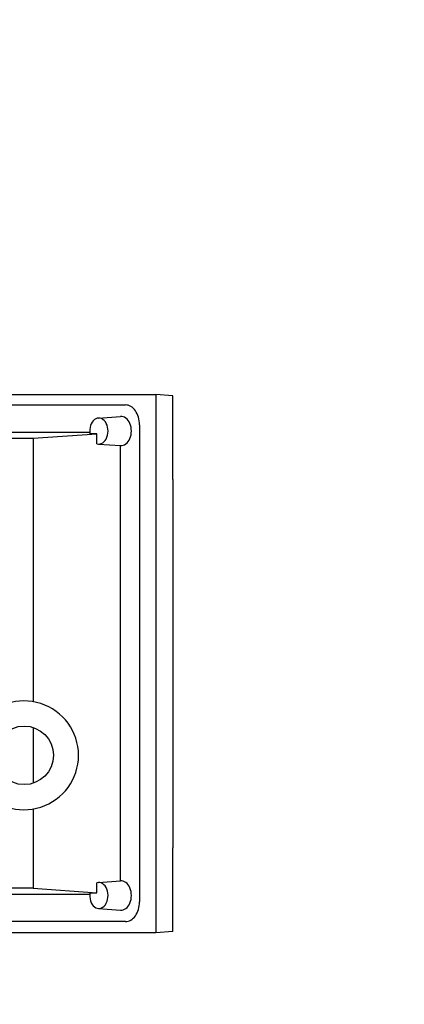
# Model space of a CAD drawing. Units: millimetres. Extents: x 653 to 8778, y 82 to 11441.
# Drawn here: x 2269 to 2453, y 6946 to 7417 of the extents above; entities that cross this region are included whole.
import ezdxf

# ---------------------------------------------------------------- set-up
doc = ezdxf.new("R2010")
doc.units = ezdxf.units.MM
doc.header["$LTSCALE"] = 42
doc.layers.add('Dimensions(Hillmar_metric)', color=7, linetype='Continuous', lineweight=13)
doc.layers.add('Visible Edges(Hillmar_metric)', color=7, linetype='Continuous', lineweight=25)
doc.styles.add('Hillmar_metric_Dimensions', font='arial.ttf')
doc.dimstyles.new('DEFAULT-ISO-Method 1b-Hillmar_metric', dxfattribs={"dimscale": 42, "dimtxt": 2, "dimasz": 2.5, "dimexe": 1, "dimexo": 1, "dimgap": 0.25, "dimtad": 1, "dimtih": 1, "dimtoh": 1, "dimrnd": 1e-08, "dimdsep": 46, "dimtxsty": 'Hillmar_metric_Dimensions', "dimcen": 0.09, "dimdle": 8, "dimclrd": 7, "dimclre": 7, "dimclrt": 7, "dimazin": 2, "dimtfac": 0.75, "dimtmove": 0, "dimatfit": 3, "dimfxl": 1, "dimtolj": 1, "dimlwd": 9, "dimlwe": 9, "dimarcsym": 0})

# ---------------------------------------------------------------- blocks, each defined once
blk = doc.blocks.new('*D22')
at = {"layer": 'Defpoints', "color": 0, "linetype": 'Continuous', "transparency": 16777216}
for p in [(2342.13, 6981.27), (1035.05, 5710.59), (2342.13, 5257.53)]:
    blk.add_point(p, dxfattribs=at)
at = {"layer": 'Dimensions(Hillmar_metric)', "color": 7, "linetype": 'Continuous', "lineweight": 9, "transparency": 16777216}
for p, q in [((2342.13, 6939.27), (2342.13, 5215.53)), ((1035.05, 5668.59), (1035.05, 5215.53)), ((1140.05, 5257.53), (2237.13, 5257.53))]:
    blk.add_line(p, q, dxfattribs=at)
at = {"layer": 'Dimensions(Hillmar_metric)', "color": 7, "linetype": 'Continuous', "transparency": 16777216}
for points in [[(1140.05, 5275.03), (1140.05, 5240.03), (1035.05, 5257.53)], [(2237.13, 5275.03), (2237.13, 5240.03), (2342.13, 5257.53)]]:
    blk.add_solid(points, dxfattribs=at)
at = {"layer": 'Dimensions(Hillmar_metric)', "color": 7, "linetype": 'Continuous', "lineweight": 13, "transparency": 16777216, "insert": (1688.59, 5310.95), "char_height": 84, "attachment_point": 5, "style": 'Hillmar_metric_Dimensions'}
blk.add_mtext('\\A1;1310', dxfattribs=at)
blk = doc.blocks.new('*D25')
at = {"layer": 'Defpoints', "color": 0, "linetype": 'Continuous', "transparency": 16777216}
for p in [(2802.4, 7249.53), (2887.15, 6999.53), (3000.65, 6999.53)]:
    blk.add_point(p, dxfattribs=at)
at = {"layer": 'Dimensions(Hillmar_metric)', "color": 7, "linetype": 'Continuous', "lineweight": 9, "transparency": 16777216}
for p, q in [((2081.64, 7524.81), (2887.15, 7524.81)), ((2887.15, 7524.81), (2887.15, 7249.53)), ((2887.15, 7144.53), (2887.15, 7104.53)), ((2958.65, 6999.53), (2845.15, 6999.53))]:
    blk.add_line(p, q, dxfattribs=at)
at = {"layer": 'Dimensions(Hillmar_metric)', "color": 7, "linetype": 'Continuous', "transparency": 16777216}
for points in [[(2869.65, 7144.53), (2904.65, 7144.53), (2887.15, 7249.53)], [(2869.65, 7104.53), (2904.65, 7104.53), (2887.15, 6999.53)]]:
    blk.add_solid(points, dxfattribs=at)
at = {"layer": 'Dimensions(Hillmar_metric)', "color": 7, "linetype": 'Continuous', "lineweight": 13, "transparency": 16777216, "insert": (2431.9, 7590.55), "char_height": 84, "attachment_point": 5, "style": 'Hillmar_metric_Dimensions'}
blk.add_mtext('\\A1; \\fArial|b0|i0;\\H84.2772;380+(1/2xC)', dxfattribs=at)

msp = doc.modelspace()

# ---------------------------------------------------------------- linework, layer by layer
at = {"layer": 'Visible Edges(Hillmar_metric)'}
for p, q in [((2245.3282, 7237.8987), (2334.0887, 7237.8987)), ((2342.1293, 7237.2698), (2334.0887, 7237.8987)), ((2334.0887, 7237.8987), (2334.0887, 6980.6409)), ((2342.1293, 7197.2698), (2342.1293, 7237.2698)), ((2245.3282, 7232.9458), (2319.5019, 7232.9458)), ((2306.5437, 7226.6752), (2317.1212, 7227.4602)), ((2245.3282, 7219.9458), (2302.3958, 7219.9458)), ((2275.3368, 7217.0109), (2305.8475, 7219.1597)), ((2305.8475, 7219.1597), (2302.4789, 7219.1597)), ((2305.8475, 7214.3957), (2305.8475, 7219.1597)), ((2326.2024, 7223.4698), (2326.2024, 6995.4698)), ((2245.3282, 7217.0109), (2275.3368, 7217.0109)), ((2275.3368, 7217.0109), (2275.3368, 7091.1145)), ((2306.5437, 7214.2645), (2317.1212, 7213.4795)), ((2317.01, 7213.4877), (2317.01, 7005.452)), ((2342.1293, 7197.2698), (2342.1293, 7021.2698)), ((2275.3368, 7078.7983), (2275.3368, 7052.1414)), ((2275.3368, 7039.8252), (2275.3368, 7001.9288)), ((2342.1293, 6981.2698), (2342.1293, 7021.2698)), ((2305.8475, 6999.78), (2305.8475, 7004.544)), ((2306.5437, 7004.6752), (2317.1212, 7005.4602)), ((2302.3958, 6998.9939), (2209.5988, 6998.9939)), ((2275.3368, 7001.9288), (2219.5561, 7001.9288)), ((2275.3368, 7001.9288), (2305.8475, 6999.78)), ((2302.4789, 6999.78), (2305.8475, 6999.78)), ((2306.5437, 6992.2645), (2317.1212, 6991.4795)), ((2319.5019, 6985.9939), (2210.0528, 6985.9939)), ((2334.0887, 6980.6409), (2210.2397, 6980.6409)), ((2342.1293, 6981.2698), (2334.0887, 6980.6409))]:
    msp.add_line(p, q, dxfattribs=at)
msp.add_circle((2271.0527, 7065.4698), 14, dxfattribs=at)
msp.add_arc((2271.0527, 7065.4698), 26, 215.687269, 144.312341, dxfattribs=at)
for centre, major_axis, start_param, end_param in [((2319.5019, 7223.4698), (0, 9.4759), 4.71238898, 6.28318531), ((2306.774, 7220.4698), (0, 6.2139), 2.92914869, 8.06642561), ((2317.3806, 7220.4698), (0, 7), 3.08916085, 6.33561711), ((2306.774, 6998.4698), (0, 6.2139), 1.35835236, 6.49562927), ((2317.3806, 6998.4698), (0, 7), 3.08916085, 6.33561711), ((2319.5019, 6995.4698), (0, -9.4759), 0, 1.57079633)]:
    msp.add_ellipse(centre, major_axis=major_axis, ratio=0.70710678, start_param=start_param, end_param=end_param, dxfattribs=at)

# ---------------------------------------------------------------- dimensions: what is measured, and where the dimension line sits
at = {"layer": 'Dimensions(Hillmar_metric)', "color": 7, "linetype": 'Continuous', "lineweight": 13}
dim = msp.add_linear_dim(base=(2887.1536, 6999.5338), p1=(2802.4048, 7249.5338), p2=(3000.6471, 6999.5338), angle=270, text=' \\fArial|b0|i0;\\H84.2772;380+(1/2xC)', dimstyle='DEFAULT-ISO-Method 1b-Hillmar_metric', override={"dimgap": 0.25, "dimdec": 2, "dimse1": 1, "dimtol": 0, "dimlim": 0, "dimtp": 0, "dimtm": 0, "dimtdec": 2, "dimtofl": 0, "dimtmove": 1, "dimatfit": 2}, dxfattribs=at)
dim.commit()
dim.dimension.update_dxf_attribs({"geometry": '*D25', "text_midpoint": (2876.6769, 7524.8063), "dimtype": 160})
dim = msp.add_linear_dim(base=(2342.1293, 5257.5319), p1=(1035.0541, 5710.5948), p2=(2342.1293, 6981.2698), angle=180, dimstyle='DEFAULT-ISO-Method 1b-Hillmar_metric', override={"dimgap": 0.25, "dimtih": 0, "dimtoh": 0, "dimdec": 0, "dimlfac": 1.002238, "dimtol": 0, "dimlim": 0, "dimtp": 0, "dimtm": 0, "dimtdec": 2, "dimtofl": 0, "dimatfit": 1}, dxfattribs=at)
dim.commit()
dim.dimension.update_dxf_attribs({"geometry": '*D22', "text_midpoint": (1688.5917, 5257.5319), "dimtype": 160})

doc.saveas('drawing.dxf')
